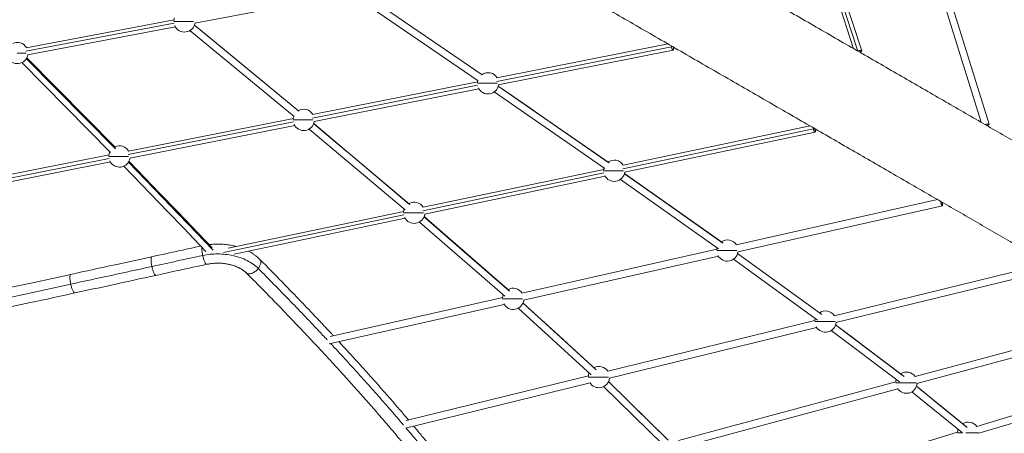
# Model space of a CAD drawing. Units: millimetres. Extents: x 2618 to 18480, y 172 to 21693.
# Drawn here: x 13950 to 16170, y 6522 to 7454 of the extents above; entities that cross this region are included whole.
import ezdxf

# ---------------------------------------------------------------- set-up
doc = ezdxf.new("R2010")
doc.units = ezdxf.units.MM
doc.header["$LTSCALE"] = 100
doc.header["$PDSIZE"] = -1
doc.layers.add('размер', color=92, linetype='Continuous', lineweight=15)
doc.dimstyles.new('Размер М1.1', dxfattribs={"dimtxt": 300, "dimasz": 200, "dimexe": 1, "dimexo": 1, "dimgap": 50, "dimtad": 1, "dimdec": 0, "dimzin": 0, "dimtxsty": 'Standard', "dimcen": 2.5, "dimazin": 0, "dimtfac": 1, "dimtmove": 0, "dimatfit": 3, "dimfxl": 1, "dimtzin": 0, "dimarcsym": 0})

# ---------------------------------------------------------------- blocks, each defined once
blk = doc.blocks.new('_D_1')
at = {"layer": 'Defpoints', "color": 0, "transparency": 16777216}
for p in [(6390.3, 6726.7), (16977.3, 6726.7), (16977.3, 1151.6)]:
    blk.add_point(p, dxfattribs=at)
at = {"layer": 'размер', "color": 0, "lineweight": -2, "transparency": 16777216}
for p, q in [((6390.3, 6725.7), (6390.3, 1150.6)), ((16977.3, 6725.7), (16977.3, 1150.6)), ((6590.3, 1151.6), (16777.3, 1151.6))]:
    blk.add_line(p, q, dxfattribs=at)
at = {"layer": 'размер', "color": 0, "transparency": 16777216}
for points in [[(6590.3, 1184.9), (6590.3, 1118.3), (6390.3, 1151.6)], [(16777.3, 1184.9), (16777.3, 1118.3), (16977.3, 1151.6)]]:
    blk.add_solid(points, dxfattribs=at)
at = {"layer": 'размер', "color": 0, "transparency": 16777216, "insert": (11805.1, 1401.6), "char_height": 200, "attachment_point": 2}
blk.add_mtext('10000', dxfattribs=at)
blk = doc.blocks.new('*D7')
at = {"layer": 'Defpoints', "color": 0, "transparency": 16777216}
for p in [(18399.7, 9989.5), (4960.3, 9667.8), (18399.7, 205.6)]:
    blk.add_point(p, dxfattribs=at)
at = {"layer": 'размер', "color": 0, "lineweight": -2, "transparency": 16777216}
for p, q in [((18399.7, 9988.5), (18399.7, 204.6)), ((4960.3, 9666.8), (4960.3, 204.6)), ((5160.3, 205.6), (18199.7, 205.6))]:
    blk.add_line(p, q, dxfattribs=at)
at = {"layer": 'размер', "color": 0, "transparency": 16777216}
for points in [[(5160.3, 238.9), (5160.3, 172.3), (4960.3, 205.6)], [(18199.7, 238.9), (18199.7, 172.3), (18399.7, 205.6)]]:
    blk.add_solid(points, dxfattribs=at)
at = {"layer": 'размер', "color": 0, "transparency": 16777216, "insert": (11680, 355.6), "char_height": 200, "attachment_point": 5}
blk.add_mtext('13000', dxfattribs=at)

msp = doc.modelspace()

# ---------------------------------------------------------------- linework, layer by layer
at = {"color": 7, "linetype": 'Continuous', "lineweight": 18}
for p, q in [((15696.8, 7796.5), (15830, 7389.1)), ((15848.4, 7384.6), (15712, 7801.4)), ((15979.7, 7665.3), (16117.2, 7223.4)), ((16135.3, 7218.8), (15995, 7670.1)), ((14344.7, 7446.7), (14678.1, 7509.8)), ((14712.8, 7502.5), (14983.6, 7316.6)), ((14992.7, 7329.8), (14721.9, 7515.6)), ((14298.2, 7454.2), (13964.7, 7391.2)), ((13967.7, 7375.5), (14301.1, 7438.5)), ((14579.2, 7248.3), (14344.1, 7442.4)), ((15411.8, 7399.7), (15025.9, 7323.1)), ((14166, 7166.7), (13966.2, 7368.8)), ((15029, 7307.4), (15423, 7385.6)), ((13954.8, 7357.7), (14154.6, 7155.4)), ((14982.4, 7314.5), (14610.5, 7240.6)), ((15278.2, 7132), (15029.1, 7304.7)), ((14613.6, 7224.9), (14985.5, 7298.7)), ((15020, 7291.5), (15269.1, 7118.9)), ((14567, 7232), (14195.1, 7158.2)), ((14198.2, 7142.5), (14570, 7216.3)), ((14829.2, 7038.2), (14612.9, 7220.2)), ((15732, 7214.8), (15310.3, 7126.2)), ((14602.6, 7207.9), (14818.9, 7026)), ((15313.6, 7110.6), (15743, 7200.8)), ((14151.5, 7149.5), (13779.6, 7075.7)), ((13782.7, 7060), (14154.6, 7133.8)), ((15266.8, 7117.1), (14859.3, 7031.5)), ((15534.9, 6951.3), (15313.4, 7107.4)), ((14862.6, 7015.9), (15270, 7101.4)), ((15304.2, 7094.3), (15525.7, 6938.1)), ((16019.2, 7049), (15565.3, 6946.7)), ((14815.8, 7022.4), (14419.8, 6939.2)), ((15568.8, 6931.1), (16030.1, 7035)), ((14433.4, 6925.7), (14819, 7006.7)), ((14851.1, 6998.4), (15043.5, 6831.2)), ((15053.9, 6843.4), (14861.6, 7010.5)), ((15521.8, 6936.9), (15082.4, 6838)), ((15758, 6790), (15568.4, 6927.3)), ((15085.9, 6822.4), (15525.3, 6921.3)), ((16268.2, 6905.2), (15786.2, 6787.1)), ((15790, 6771.5), (16278.9, 6891.3)), ((15038.9, 6828.2), (14650, 6740.6)), ((15249.2, 6665.9), (15084.5, 6816.1)), ((14648.1, 6723.8), (15042.4, 6812.6)), ((15073.7, 6804.3), (15238.6, 6653.9)), ((15742.8, 6776.4), (15275.7, 6662)), ((16473.9, 6786.4), (15968.6, 6649.8)), ((15972.7, 6634.4), (16484.5, 6772.7)), ((15279.5, 6646.4), (15746.6, 6760.9)), ((15779.7, 6754), (15933.5, 6637.9)), ((15942.8, 6650.9), (15789.2, 6766.8)), ((16631, 6695.7), (16107.5, 6537.4)), ((16112.2, 6522.1), (16641.4, 6682.2)), ((15232.2, 6651.3), (14821.7, 6550.7)), ((15925.2, 6638.1), (15435.2, 6505.6)), ((14819.7, 6533.8), (15236, 6635.8)), ((15266.4, 6627.5), (15400.4, 6495.8)), ((15439.4, 6490.1), (15929.4, 6622.6)), ((15961.4, 6615.8), (16075.4, 6523.5)), ((16084.8, 6536.4), (15971.5, 6628.3)), ((16064.4, 6524.4), (15556.7, 6370.8))]:
    msp.add_line(p, q, dxfattribs=at)
at = {"color": 8, "linetype": 'Continuous', "lineweight": 18}
for p, q in [((15703.5, 7800.6), (15839.8, 7383.8)), ((14298.1, 7446.5), (13964.1, 7383.3)), ((14333.9, 7430.1), (14569, 7235.9)), ((15419.4, 7393.4), (15025.4, 7315.2)), ((14165.8, 7163.5), (13965, 7366.7)), ((14982.5, 7306.7), (14610, 7232.8)), ((14567, 7224.3), (14194.6, 7150.3)), ((15739.5, 7208.6), (15310, 7118.4)), ((14151.6, 7141.8), (13779.1, 7067.9)), ((14386, 6935.1), (14195.3, 7133.3)), ((15266.9, 7109.4), (14859, 7023.7)), ((14815.9, 7014.6), (14409.9, 6929.4)), ((15559, 6914.3), (15748.7, 6777)), ((15411, 6507.7), (15277.6, 6638.8))]:
    msp.add_line(p, q, dxfattribs=at)
at = {"color": 7, "linetype": 'Continuous', "lineweight": 18, "flags": 128}
for points in [[(14579.5, 7247.9), (14450, 7354.8), (14407.2, 7390.2), (14377.4, 7414.7), (14344.1, 7442.3)], [(15278.7, 7131.6), (15141, 7227), (15095.7, 7258.4), (15064.2, 7280.2), (15029, 7304.6)], [(14829.6, 7037.7), (14709.9, 7138.4), (14670.3, 7171.7), (14642.7, 7194.9), (14612.8, 7220.1)], [(14384.1, 6940.5), (14305.9, 7021.7), (14266.3, 7062.9), (14196.5, 7135.3)], [(14184.9, 7124.3), (14285.1, 7020.2), (14319.1, 6985), (14342.7, 6960.4), (14370.1, 6931.9)], [(15535.5, 6950.7), (15412.2, 7037.6), (15371.6, 7066.3), (15343.3, 7086.2), (15313.4, 7107.3)], [(15054.5, 6842.7), (14947.2, 6935.9), (14911.6, 6966.8), (14886.9, 6988.3), (14861.5, 7010.4)], [(14065.4, 6880.4), (13982.5, 6862.4), (13931.1, 6851.3)], [(14065.3, 6858.3), (13962.8, 6836.1), (13882.3, 6818.6)], [(15249.9, 6665.1), (15156.9, 6749.9), (15126.1, 6778), (15104.7, 6797.5), (15084.5, 6816)], [(15943.7, 6650.1), (15855.5, 6716.7), (15826.4, 6738.6), (15806.2, 6753.9), (15789.2, 6766.7)], [(15411.9, 6506.7), (15335.2, 6582.1), (15309.7, 6607.1), (15292, 6624.5), (15277.6, 6638.7)], [(16085.9, 6535.4), (16018.5, 6590.1), (15996.3, 6608.1), (15980.9, 6620.6), (15971.4, 6628.2)]]:
    msp.add_lwpolyline(points, dxfattribs=at)
at = {"color": 7, "linetype": 'Continuous', "lineweight": 18}
for centre, start, end in [((14321.7, 7450.5), 159.9675, 178.1013), ((14321.7, 7450.5), 203.3095, 351.108), ((13944.7, 7379.3), 30.2799, 115.3932), ((13944.7, 7379.3), 203.3107, 351.1073), ((15006, 7311), 30.8144, 126.068), ((15006, 7311), 164.7186, 178.088), ((15006, 7311), 204.3653, 351.6205), ((14590.5, 7228.5), 159.727, 178.088), ((14590.5, 7228.5), 30.8144, 120.8456), ((14590.5, 7228.5), 204.3653, 351.6205), ((14175.1, 7146.1), 30.8144, 115.0683), ((14175.1, 7146.1), 154.2084, 178.088), ((14175.1, 7146.1), 204.3653, 351.6205), ((15290.4, 7113.9), 31.4608, 126.0929), ((15290.4, 7113.9), 164.4671, 177.5407), ((15290.4, 7113.9), 206.1788, 352.2463), ((14839.4, 7019.2), 31.4608, 120.6493), ((14839.4, 7019.2), 159.2167, 177.5407), ((14839.4, 7019.2), 206.1788, 352.2463), ((15545.4, 6934.1), 32.3061, 125.3193), ((15545.4, 6934.1), 164.024, 177.0102), ((15545.4, 6934.1), 208.3753, 353.073), ((15062.5, 6825.3), 32.3061, 119.7088), ((15062.5, 6825.3), 158.3251, 177.0102), ((15062.5, 6825.3), 208.3753, 353.073), ((15766.5, 6774), 33.3897, 124.6241), ((15766.5, 6774), 163.3414, 176.8057), ((15766.5, 6774), 210.7314, 354.1472), ((15255.9, 6648.9), 33.3897, 118.293), ((15949, 6636.2), 34.7494, 123.7138), ((15255.9, 6648.9), 156.9694, 176.8057), ((15255.9, 6648.9), 210.7314, 354.1472), ((15949, 6636.2), 162.2524, 177.0979), ((15949, 6636.2), 213.1621, 355.5184), ((16088.3, 6523.2), 160.3442, 178.0003), ((16088.3, 6523.2), 36.4291, 121.5962)]:
    msp.add_arc(centre, 24, start, end, dxfattribs=at)
for points, knots in [([(14812.3, 7976.7), (14844.2, 7958.3), (14876.4, 7939.7), (14941.2, 7902.3), (14973.9, 7883.4), (15039.7, 7845.4), (15072.8, 7826.3), (15139.3, 7787.9), (15172.7, 7768.6), (15239.8, 7729.9), (15273.4, 7710.5), (15340.7, 7671.7), (15374.3, 7652.2), (15441.7, 7613.3), (15475.3, 7593.9), (15542.4, 7555.2), (15575.9, 7535.8), (15642.5, 7497.4), (15675.7, 7478.2), (15741.6, 7440.2), (15774.3, 7421.3), (15839.1, 7383.9), (15871.2, 7365.4), (15934.7, 7328.7), (15966.1, 7310.6), (16028, 7274.9), (16058.5, 7257.2), (16118.5, 7222.6), (16148, 7205.6), (16205.8, 7172.2), (16234.2, 7155.8), (16289.7, 7123.8), (16316.8, 7108.1), (16369.6, 7077.6), (16395.4, 7062.7), (16445.4, 7033.9), (16469.6, 7019.9), (16516.6, 6992.7), (16539.3, 6979.6), (16583.1, 6954.3), (16604.2, 6942.2), (16644.7, 6918.8), (16664, 6907.6), (16701.1, 6886.2), (16718.7, 6876.1), (16752.2, 6856.7), (16768.1, 6847.5), (16798.1, 6830.2), (16812.1, 6822.1), (16838.5, 6806.9), (16850.8, 6799.8), (16873.6, 6786.6), (16884.1, 6780.5), (16903.4, 6769.4), (16912.2, 6764.4), (16928, 6755.2), (16935, 6751.2), (16947.4, 6744), (16952.8, 6740.9), (16961.9, 6735.7), (16965.6, 6733.5), (16971.6, 6730.1), (16973.7, 6728.8), (16976.6, 6727.1), (16977.3, 6726.7), (16977.3, 6726.7)], [0, 0, 0, 0, 0.03125, 0.03125, 0.0625, 0.0625, 0.09375, 0.09375, 0.125, 0.125, 0.15625, 0.15625, 0.1875, 0.1875, 0.21875, 0.21875, 0.25, 0.25, 0.28125, 0.28125, 0.3125, 0.3125, 0.34375, 0.34375, 0.375, 0.375, 0.40625, 0.40625, 0.4375, 0.4375, 0.46875, 0.46875, 0.5, 0.5, 0.53125, 0.53125, 0.5625, 0.5625, 0.59375, 0.59375, 0.625, 0.625, 0.65625, 0.65625, 0.6875, 0.6875, 0.71875, 0.71875, 0.75, 0.75, 0.78125, 0.78125, 0.8125, 0.8125, 0.84375, 0.84375, 0.875, 0.875, 0.90625, 0.90625, 0.9375, 0.9375, 0.96875, 0.96875, 1, 1, 1, 1]), ([(14712.3, 7803.5), (14744.2, 7785.1), (14776.4, 7766.5), (14841.2, 7729.1), (14873.9, 7710.2), (14939.7, 7672.2), (14972.8, 7653.1), (15039.3, 7614.7), (15072.7, 7595.4), (15139.8, 7556.7), (15173.4, 7537.3), (15240.7, 7498.5), (15274.3, 7479), (15341.7, 7440.1), (15375.3, 7420.7), (15442.4, 7382), (15475.9, 7362.6), (15542.5, 7324.2), (15575.7, 7305), (15641.6, 7267), (15674.3, 7248.1), (15739.1, 7210.7), (15771.2, 7192.2), (15834.7, 7155.5), (15866.1, 7137.4), (15928, 7101.6), (15958.5, 7084), (16018.5, 7049.4), (16048, 7032.4), (16105.8, 6999), (16134.2, 6982.6), (16189.7, 6950.5), (16216.8, 6934.9), (16269.6, 6904.4), (16295.4, 6889.5), (16345.4, 6860.7), (16369.6, 6846.6), (16416.6, 6819.5), (16439.3, 6806.4), (16483.1, 6781.1), (16504.2, 6769), (16544.7, 6745.6), (16564, 6734.4), (16601.1, 6713), (16618.7, 6702.8), (16652.2, 6683.5), (16668.1, 6674.3), (16698.1, 6657), (16712.1, 6648.9), (16738.5, 6633.7), (16750.8, 6626.6), (16773.6, 6613.4), (16784.1, 6607.3), (16803.4, 6596.2), (16812.2, 6591.2), (16828, 6582), (16835, 6578), (16847.4, 6570.8), (16852.8, 6567.7), (16861.9, 6562.5), (16865.6, 6560.3), (16871.6, 6556.9), (16873.7, 6555.6), (16876.6, 6553.9), (16877.3, 6553.5), (16877.3, 6553.5)], [0, 0, 0, 0, 0.03125, 0.03125, 0.0625, 0.0625, 0.09375, 0.09375, 0.125, 0.125, 0.15625, 0.15625, 0.1875, 0.1875, 0.21875, 0.21875, 0.25, 0.25, 0.28125, 0.28125, 0.3125, 0.3125, 0.34375, 0.34375, 0.375, 0.375, 0.40625, 0.40625, 0.4375, 0.4375, 0.46875, 0.46875, 0.5, 0.5, 0.53125, 0.53125, 0.5625, 0.5625, 0.59375, 0.59375, 0.625, 0.625, 0.65625, 0.65625, 0.6875, 0.6875, 0.71875, 0.71875, 0.75, 0.75, 0.78125, 0.78125, 0.8125, 0.8125, 0.84375, 0.84375, 0.875, 0.875, 0.90625, 0.90625, 0.9375, 0.9375, 0.96875, 0.96875, 1, 1, 1, 1]), ([(15419.1, 7395.5), (15419.1, 7395.4), (15419.1, 7394.8), (15419.3, 7394.1), (15419.4, 7393.4)], [0, 0, 0, 0, 0.059133, 1, 1, 1, 1]), ([(15423.5, 7392.9), (15423.6, 7392.4), (15423.8, 7391.3), (15423.9, 7389.5), (15423.9, 7387.8), (15423.7, 7386.5), (15423.4, 7385.7), (15422.9, 7385.5), (15422.3, 7385.7), (15421.7, 7386.5), (15421, 7387.8), (15420.3, 7389.5), (15419.8, 7391.4), (15419.5, 7392.8), (15419.4, 7393.4)], [0, 0, 0, 0, 0.057334, 0.143441, 0.232771, 0.3221, 0.408207, 0.488514, 0.568821, 0.654927, 0.744257, 0.833586, 0.919693, 1, 1, 1, 1]), ([(15839.8, 7383.8), (15840.4, 7384), (15841.7, 7384.4), (15843.7, 7384.9), (15845.5, 7385.1), (15846.9, 7385.2), (15847.9, 7385.1), (15848.4, 7384.7), (15848.4, 7384.2), (15847.9, 7383.6), (15846.8, 7382.8), (15845.4, 7382), (15844.2, 7381.5), (15843.7, 7381.3)], [0, 0, 0, 0, 0.0859357, 0.1780778, 0.2736684, 0.3692591, 0.4614011, 0.5473369, 0.6332726, 0.7254147, 0.8210053, 0.916596, 1, 1, 1, 1]), ([(16126.7, 7217.8), (16126.9, 7217.9), (16127.7, 7218.2), (16129.1, 7218.6), (16131.1, 7219), (16132.8, 7219.3), (16134.2, 7219.3), (16135.1, 7219.2), (16135.2, 7219), (16135.3, 7218.8)], [0, 0, 0, 0, 0.0405186, 0.1911639, 0.3526889, 0.5202593, 0.6878297, 0.8493546, 1, 1, 1, 1]), ([(16130.4, 7215.7), (16130.9, 7215.9), (16132, 7216.3), (16133.5, 7217.1), (16134.7, 7217.8), (16135.3, 7218.4), (16135.3, 7218.7), (16135.3, 7218.8)], [0, 0, 0, 0, 0.163212, 0.379832, 0.596453, 0.805259, 1, 1, 1, 1]), ([(15739.2, 7210.7), (15739.2, 7210.6), (15739.2, 7210), (15739.4, 7209.2), (15739.5, 7208.6)], [0, 0, 0, 0, 0.083139, 1, 1, 1, 1]), ([(15743.3, 7208.6), (15743.3, 7208.1), (15743.4, 7207.6), (15743.6, 7206.7), (15743.6, 7206.2), (15743.7, 7205.2), (15743.8, 7204.7), (15743.8, 7203.9), (15743.8, 7203.4), (15743.8, 7202.7), (15743.8, 7202.3), (15743.7, 7201.7), (15743.6, 7201.5), (15743.4, 7201.1), (15743.3, 7201), (15743.1, 7200.8), (15743, 7200.7), (15742.8, 7200.7), (15742.7, 7200.8), (15742.4, 7201), (15742.3, 7201.1), (15742, 7201.5), (15741.8, 7201.7), (15741.5, 7202.3), (15741.3, 7202.7), (15741, 7203.4), (15740.8, 7203.9), (15740.5, 7204.7), (15740.3, 7205.2), (15740.1, 7206.2), (15739.9, 7206.7), (15739.7, 7207.6), (15739.6, 7208.1), (15739.5, 7208.6)], [0, 0, 0, 0, 0.0625, 0.0625, 0.125, 0.125, 0.1875, 0.1875, 0.25, 0.25, 0.3125, 0.3125, 0.375, 0.375, 0.4375, 0.4375, 0.5, 0.5, 0.5625, 0.5625, 0.625, 0.625, 0.6875, 0.6875, 0.75, 0.75, 0.8125, 0.8125, 0.875, 0.875, 0.9375, 0.9375, 1, 1, 1, 1]), ([(16030.1, 7035), (16029.9, 7035), (16029.6, 7035.1), (16029.1, 7035.8), (16028.4, 7037), (16027.8, 7038.6), (16027.2, 7040.5), (16026.7, 7042.4), (16026.4, 7043.9), (16026.3, 7044.7), (16026.3, 7044.9)], [0, 0, 0, 0, 0.130603, 0.270638, 0.415914, 0.56119, 0.701225, 0.831828, 0.962431, 1, 1, 1, 1]), ([(16030.1, 7035), (16030.2, 7035.1), (16030.4, 7035.2), (16030.6, 7036.1), (16030.7, 7037.5), (16030.6, 7039.2), (16030.3, 7041.1), (16030.1, 7042.3), (16030, 7042.8)], [0, 0, 0, 0, 0.162471, 0.336675, 0.517399, 0.698123, 0.872327, 1, 1, 1, 1]), ([(14438.6, 6943.2), (14438.4, 6943.2), (14436.8, 6943.7), (14433.5, 6944.5), (14428.4, 6945.6), (14422.2, 6946.7), (14415.4, 6947.7), (14408.2, 6948.3), (14400.5, 6948.7), (14392, 6948.6), (14384.2, 6948.3), (14379.3, 6947.6), (14377.4, 6947.4)], [0, 0, 0, 0, 0.0102192, 0.0816163, 0.1675637, 0.2684781, 0.386643, 0.4985183, 0.6225706, 0.7587962, 0.907275, 1, 1, 1, 1]), ([(14358.4, 6944.1), (14342.6, 6940.7), (14305.8, 6932.7), (14269.1, 6924.7), (14248.2, 6920.1)], [0, 0, 0, 0, 0.430508, 1, 1, 1, 1]), ([(14487.8, 6893.7), (14484.4, 6897.2), (14480.5, 6900.4), (14472, 6906.4), (14467.4, 6909.1), (14457.7, 6914), (14452.6, 6916.2), (14442.1, 6919.9), (14436.6, 6921.5), (14425.4, 6924), (14419.7, 6924.9), (14408.2, 6926.1), (14402.5, 6926.5), (14390.9, 6926.5), (14385.2, 6926.2), (14373.8, 6925), (14368.2, 6924.1), (14362.7, 6922.9)], [0, 0, 0, 0, 0.125, 0.125, 0.25, 0.25, 0.375, 0.375, 0.5, 0.5, 0.625, 0.625, 0.75, 0.75, 0.875, 0.875, 1, 1, 1, 1]), ([(14491.4, 6914.1), (14490.2, 6915.3), (14487.8, 6917.6), (14484.3, 6920.5), (14481.3, 6922.9), (14478.7, 6924.8), (14475.6, 6926.9), (14471.5, 6929.6), (14467.9, 6931.5), (14465.9, 6932.6)], [0, 0, 0, 0, 0.171064, 0.31777, 0.440526, 0.539645, 0.62097, 0.797683, 1, 1, 1, 1]), ([(14248.2, 6920.1), (14220.6, 6914.1), (14159.7, 6900.9), (14098.7, 6887.6), (14065.4, 6880.4)], [0, 0, 0, 0, 0.452489, 1, 1, 1, 1]), ([(14257.3, 6878.1), (14274.6, 6881.9), (14312.8, 6890.2), (14351, 6898.5), (14371.9, 6903)], [0, 0, 0, 0, 0.4525626, 1, 1, 1, 1]), ([(14371.9, 6903), (14374.3, 6903.5), (14379, 6904.4), (14385.9, 6905.2), (14392.4, 6905.6), (14398.4, 6905.7), (14403.9, 6905.5), (14409.1, 6905.1), (14413.9, 6904.5), (14418.3, 6903.8), (14422.1, 6903), (14425.4, 6902.2), (14428.5, 6901.4), (14431.7, 6900.4), (14435.3, 6899.2), (14439, 6897.8), (14442, 6896.4), (14444.2, 6895.4), (14445.7, 6894.6), (14447.4, 6893.7), (14449.4, 6892.6), (14451.9, 6891), (14454.8, 6889), (14458, 6886.6), (14459.9, 6884.7), (14461, 6883.7)], [0, 0, 0, 0, 0.0746487, 0.144079, 0.2084274, 0.2676051, 0.3215603, 0.3702909, 0.4218802, 0.4660053, 0.5046704, 0.5390713, 0.5692293, 0.6025196, 0.64181, 0.6874249, 0.7299074, 0.7494743, 0.7679334, 0.787278, 0.8141665, 0.8490432, 0.8917771, 0.9421945, 1, 1, 1, 1]), ([(14657.2, 6742.2), (14655.8, 6743.8), (14652.2, 6747.5), (14646.6, 6753.6), (14640.1, 6760.5), (14633.4, 6767.7), (14626.2, 6775.3), (14618.3, 6783.6), (14609.9, 6792.4), (14600.9, 6801.9), (14591.3, 6812), (14581, 6822.7), (14570, 6834.1), (14558.4, 6846), (14546.3, 6858.6), (14533.5, 6871.6), (14520.1, 6885.2), (14506, 6899.5), (14496.3, 6909.2), (14491.4, 6914.1)], [0, 0, 0, 0, 0.027669, 0.067501, 0.108087, 0.149752, 0.194876, 0.243459, 0.295501, 0.351003, 0.409965, 0.47239, 0.538276, 0.607625, 0.680438, 0.75532, 0.833542, 0.915103, 1, 1, 1, 1]), ([(14461, 6883.7), (14466.5, 6878.2), (14477.2, 6867.4), (14492.8, 6851.7), (14507.5, 6836.7), (14521.4, 6822.4), (14534.5, 6809), (14546.7, 6796.3), (14557.9, 6784.6), (14568.1, 6774), (14577.3, 6764.4), (14585.8, 6755.4), (14593.8, 6747), (14601.1, 6739.2), (14608.9, 6730.9), (14617.3, 6721.9), (14626.5, 6712.1), (14635.6, 6702.3), (14644.6, 6692.5), (14653.7, 6682.7), (14662.8, 6672.8), (14674.3, 6660.2), (14688.1, 6644.9), (14704.3, 6627), (14720.4, 6608.9), (14736.5, 6590.7), (14752.6, 6572.4), (14768.4, 6554.1), (14783.8, 6536.2), (14798.5, 6518.8), (14812.6, 6502.2), (14826, 6486.1), (14838.9, 6470.4), (14851.3, 6455.2), (14863.3, 6440.3), (14875.1, 6425.7), (14886.8, 6410.9), (14895.9, 6399.2), (14902.7, 6390.4), (14907.1, 6384.8), (14911.5, 6379.1), (14915.9, 6373.3), (14920.4, 6367.4), (14925, 6361.4), (14929.8, 6355), (14934.7, 6348.4), (14940, 6341.4), (14945.5, 6334), (14951.4, 6325.8), (14957.9, 6317), (14964.9, 6307.4), (14972.1, 6297.4), (14979.5, 6286.9), (14987.1, 6276.1), (14995, 6264.8), (15003, 6253.1), (15008.3, 6245.2), (15011, 6241.2)], [0, 0, 0, 0, 0.023004, 0.044989, 0.065955, 0.085902, 0.104829, 0.122736, 0.139625, 0.15421, 0.167939, 0.180811, 0.192825, 0.203982, 0.214282, 0.228586, 0.242658, 0.256833, 0.271112, 0.285494, 0.29998, 0.314569, 0.340878, 0.367535, 0.394566, 0.421971, 0.44975, 0.477885, 0.505619, 0.53249, 0.558559, 0.583825, 0.608578, 0.633064, 0.656855, 0.680481, 0.704578, 0.729263, 0.73863, 0.748079, 0.75761, 0.767223, 0.776963, 0.787365, 0.797924, 0.809211, 0.821227, 0.833972, 0.847445, 0.863343, 0.88015, 0.897864, 0.916484, 0.93601, 0.956438, 0.977767, 1, 1, 1, 1]), ([(14074.5, 6838.4), (14102.1, 6844.4), (14163, 6857.6), (14223.9, 6870.9), (14257.3, 6878.1)], [0, 0, 0, 0, 0.452488, 1, 1, 1, 1]), ([(13891.5, 6798.7), (13919.1, 6804.6), (13980.1, 6817.9), (14041.1, 6831.1), (14074.5, 6838.4)], [0, 0, 0, 0, 0.452472, 1, 1, 1, 1]), ([(14826.8, 6552), (14824.7, 6554.5), (14819.3, 6560.8), (14810.5, 6571.1), (14800.4, 6582.9), (14789.9, 6595), (14779.2, 6607.3), (14768.4, 6619.5), (14757.6, 6631.8), (14744.7, 6646.3), (14729.7, 6663.1), (14712.5, 6682.1), (14695.3, 6700.9), (14681.8, 6715.7), (14673.3, 6724.9), (14670.5, 6727.9), (14669.8, 6728.6)], [0, 0, 0, 0, 0.044307, 0.110502, 0.179197, 0.249866, 0.320333, 0.390362, 0.459953, 0.529109, 0.636904, 0.74344, 0.847993, 0.950491, 0.988229, 1, 1, 1, 1]), ([(14965.8, 6378.7), (14964.8, 6379.9), (14959.9, 6386.6), (14950.5, 6398.8), (14937.7, 6415.6), (14926.2, 6430.3), (14916.4, 6442.8), (14908.6, 6452.6), (14901.1, 6462), (14893.9, 6471), (14886.7, 6479.9), (14879.4, 6488.9), (14871.6, 6498.4), (14863.4, 6508.3), (14855, 6518.4), (14846.7, 6528.4), (14841.1, 6535.1), (14838.3, 6538.3)], [0, 0, 0, 0, 0.025078, 0.13081, 0.237783, 0.347802, 0.411857, 0.473827, 0.53272, 0.588535, 0.642644, 0.698086, 0.754971, 0.818237, 0.880137, 0.940595, 1, 1, 1, 1])]:
    msp.add_open_spline(points, degree=3, knots=knots, dxfattribs=at)
at = {"color": 8, "linetype": 'Continuous', "lineweight": 18}
for points, knots in [([(14297.7, 7450.5), (14297.7, 7450.5), (14297.8, 7450.5), (14298.4, 7450.5), (14298.8, 7450.5), (14300, 7450.5), (14300.7, 7450.5), (14302.5, 7450.5), (14303.6, 7450.5), (14305.9, 7450.5), (14307.2, 7450.5), (14309.9, 7450.5), (14311.4, 7450.5), (14314.4, 7450.5), (14315.9, 7450.5), (14318.8, 7450.5), (14320.3, 7450.5), (14321.7, 7450.5)], [0, 0, 0, 0, 0.125, 0.125, 0.25, 0.25, 0.375, 0.375, 0.5, 0.5, 0.625, 0.625, 0.75, 0.75, 0.875, 0.875, 1, 1, 1, 1]), ([(14321.7, 7450.5), (14323.2, 7450.5), (14326.2, 7450.5), (14330.7, 7450.5), (14335, 7450.5), (14338.7, 7450.5), (14341.1, 7450.5), (14342, 7450.5), (14342.1, 7450.5)], [0, 0, 0, 0, 0.180261, 0.371319, 0.57032, 0.773545, 0.976769, 1, 1, 1, 1]), ([(13944.7, 7379.3), (13946.2, 7379.3), (13949.2, 7379.3), (13953.6, 7379.3), (13958, 7379.3), (13961.7, 7379.3), (13964.1, 7379.3), (13965, 7379.3), (13965, 7379.3)], [0, 0, 0, 0, 0.180261, 0.37132, 0.570321, 0.773546, 0.976771, 1, 1, 1, 1]), ([(14982, 7311), (14982, 7311), (14982.1, 7311), (14982.7, 7311), (14983.1, 7311), (14984.2, 7311), (14985, 7311), (14986.8, 7311), (14987.8, 7311), (14990.2, 7311), (14991.5, 7311), (14994.2, 7311), (14995.7, 7311), (14998.6, 7311), (15000.1, 7311), (15003.1, 7311), (15004.6, 7311), (15006, 7311)], [0, 0, 0, 0, 0.125, 0.125, 0.25, 0.25, 0.375, 0.375, 0.5, 0.5, 0.625, 0.625, 0.75, 0.75, 0.875, 0.875, 1, 1, 1, 1]), ([(15006, 7311), (15007.4, 7311), (15010.5, 7311), (15014.9, 7311), (15019.2, 7311), (15023, 7311), (15025.5, 7311), (15026.3, 7311), (15026.5, 7311)], [0, 0, 0, 0, 0.177898, 0.366452, 0.562845, 0.763406, 0.963966, 1, 1, 1, 1]), ([(14566.5, 7228.5), (14566.5, 7228.5), (14566.7, 7228.5), (14567.2, 7228.5), (14567.6, 7228.5), (14568.8, 7228.5), (14569.6, 7228.5), (14571.4, 7228.5), (14572.4, 7228.5), (14574.7, 7228.5), (14576, 7228.5), (14578.8, 7228.5), (14580.2, 7228.5), (14583.2, 7228.5), (14584.7, 7228.5), (14587.7, 7228.5), (14589.1, 7228.5), (14590.5, 7228.5)], [0, 0, 0, 0, 0.125, 0.125, 0.25, 0.25, 0.375, 0.375, 0.5, 0.5, 0.625, 0.625, 0.75, 0.75, 0.875, 0.875, 1, 1, 1, 1]), ([(14590.5, 7228.5), (14592, 7228.5), (14595, 7228.5), (14599.5, 7228.5), (14603.8, 7228.5), (14607.6, 7228.5), (14610, 7228.5), (14610.9, 7228.5), (14611, 7228.5)], [0, 0, 0, 0, 0.177898, 0.3664521, 0.562845, 0.7634057, 0.9639665, 1, 1, 1, 1]), ([(14151.1, 7146.1), (14151.1, 7146.1), (14151.2, 7146.1), (14151.8, 7146.1), (14152.2, 7146.1), (14153.4, 7146.1), (14154.1, 7146.1), (14155.9, 7146.1), (14157, 7146.1), (14159.3, 7146.1), (14160.6, 7146.1), (14163.4, 7146.1), (14164.8, 7146.1), (14167.8, 7146.1), (14169.3, 7146.1), (14172.2, 7146.1), (14173.7, 7146.1), (14175.1, 7146.1)], [0, 0, 0, 0, 0.125, 0.125, 0.25, 0.25, 0.375, 0.375, 0.5, 0.5, 0.625, 0.625, 0.75, 0.75, 0.875, 0.875, 1, 1, 1, 1]), ([(14175.1, 7146.1), (14176.6, 7146.1), (14179.6, 7146.1), (14184.1, 7146.1), (14188.4, 7146.1), (14192.2, 7146.1), (14194.6, 7146.1), (14195.5, 7146.1), (14195.6, 7146.1)], [0, 0, 0, 0, 0.177898, 0.3664521, 0.562845, 0.7634057, 0.9639665, 1, 1, 1, 1]), ([(15266.4, 7113.9), (15266.4, 7113.9), (15266.5, 7113.9), (15267.1, 7113.9), (15267.5, 7113.9), (15268.6, 7113.9), (15269.4, 7113.9), (15271.2, 7113.9), (15272.2, 7113.9), (15274.6, 7113.9), (15275.9, 7113.9), (15278.6, 7113.9), (15280.1, 7113.9), (15283, 7113.9), (15284.5, 7113.9), (15287.5, 7113.9), (15289, 7113.9), (15290.4, 7113.9)], [0, 0, 0, 0, 0.125, 0.125, 0.25, 0.25, 0.375, 0.375, 0.5, 0.5, 0.625, 0.625, 0.75, 0.75, 0.875, 0.875, 1, 1, 1, 1]), ([(15290.4, 7113.9), (15291.8, 7113.9), (15294.9, 7113.9), (15299.3, 7113.9), (15303.6, 7113.9), (15307.4, 7113.9), (15310, 7113.9), (15311, 7113.9), (15311.2, 7113.9)], [0, 0, 0, 0, 0.173186, 0.356746, 0.547936, 0.743185, 0.938433, 1, 1, 1, 1]), ([(14815.4, 7019.2), (14815.4, 7019.2), (14815.5, 7019.2), (14816.1, 7019.2), (14816.5, 7019.2), (14817.6, 7019.2), (14818.4, 7019.2), (14820.2, 7019.2), (14821.2, 7019.2), (14823.6, 7019.2), (14824.9, 7019.2), (14827.6, 7019.2), (14829.1, 7019.2), (14832, 7019.2), (14833.5, 7019.2), (14836.5, 7019.2), (14838, 7019.2), (14839.4, 7019.2)], [0, 0, 0, 0, 0.125, 0.125, 0.25, 0.25, 0.375, 0.375, 0.5, 0.5, 0.625, 0.625, 0.75, 0.75, 0.875, 0.875, 1, 1, 1, 1]), ([(14839.4, 7019.2), (14840.8, 7019.2), (14843.9, 7019.2), (14848.3, 7019.2), (14852.6, 7019.2), (14856.4, 7019.2), (14859, 7019.2), (14860, 7019.2), (14860.2, 7019.2)], [0, 0, 0, 0, 0.173186, 0.356746, 0.547936, 0.743185, 0.938433, 1, 1, 1, 1]), ([(14362.7, 6922.9), (14362.5, 6924.2), (14361.9, 6926.9), (14361.3, 6930.8), (14360.9, 6934.7), (14360.8, 6938.2), (14360.9, 6940.4), (14361.1, 6941.2), (14361.1, 6941.3)], [0, 0, 0, 0, 0.179762, 0.370291, 0.568742, 0.771403, 0.974065, 1, 1, 1, 1]), ([(15521.4, 6934.1), (15521.4, 6934.1), (15521.5, 6934.1), (15522.1, 6934.1), (15522.5, 6934.1), (15523.7, 6934.1), (15524.4, 6934.1), (15526.2, 6934.1), (15527.3, 6934.1), (15529.6, 6934.1), (15530.9, 6934.1), (15533.7, 6934.1), (15535.1, 6934.1), (15538.1, 6934.1), (15539.6, 6934.1), (15542.5, 6934.1), (15544, 6934.1), (15545.4, 6934.1)], [0, 0, 0, 0, 0.125, 0.125, 0.25, 0.25, 0.375, 0.375, 0.5, 0.5, 0.625, 0.625, 0.75, 0.75, 0.875, 0.875, 1, 1, 1, 1]), ([(15545.4, 6934.1), (15546.9, 6934.1), (15549.9, 6934.1), (15554.4, 6934.1), (15558.7, 6934.1), (15562.5, 6934.1), (15565.2, 6934.1), (15566.3, 6934.1), (15566.7, 6934.1)], [0, 0, 0, 0, 0.1668015, 0.3435944, 0.5277372, 0.7157878, 0.9038385, 1, 1, 1, 1]), ([(14248.2, 6898.1), (14247.9, 6899.3), (14247.3, 6902), (14246.7, 6906), (14246.3, 6909.8), (14246.2, 6913.3), (14246.3, 6916.2), (14246.7, 6918.4), (14247.4, 6919.6), (14247.9, 6920.2), (14248.2, 6920.1), (14248.2, 6920.1)], [0, 0, 0, 0, 0.11626, 0.239484, 0.36783, 0.498901, 0.629971, 0.758318, 0.881542, 0.997802, 1, 1, 1, 1]), ([(14371.9, 6903), (14371.6, 6903), (14371, 6903), (14369.9, 6904), (14368.6, 6905.7), (14367.3, 6908.3), (14366, 6911.5), (14364.7, 6915.2), (14363.6, 6919), (14363, 6921.7), (14362.7, 6922.9)], [0, 0, 0, 0, 0.114421, 0.238209, 0.367144, 0.498814, 0.630485, 0.759419, 0.883208, 1, 1, 1, 1]), ([(14487.8, 6893.7), (14488.6, 6894.7), (14490.1, 6896.9), (14491.9, 6900.3), (14493.2, 6903.7), (14493.8, 6907.1), (14493.6, 6910.1), (14492.8, 6912.5), (14491.8, 6913.6), (14491.4, 6914.1)], [0, 0, 0, 0, 0.134708, 0.277485, 0.426198, 0.578067, 0.729936, 0.878648, 1, 1, 1, 1]), ([(14257.3, 6878.1), (14257, 6878.1), (14256.4, 6878.1), (14255.3, 6879.1), (14254.1, 6880.9), (14252.7, 6883.4), (14251.4, 6886.6), (14250.2, 6890.3), (14249.1, 6894.2), (14248.4, 6896.8), (14248.2, 6898.1)], [0, 0, 0, 0, 0.114566, 0.238334, 0.367247, 0.498896, 0.630545, 0.759459, 0.883227, 1, 1, 1, 1]), ([(14461, 6883.8), (14461.1, 6883.7), (14461.6, 6883), (14463.1, 6882.2), (14465.4, 6881.5), (14468.3, 6881.4), (14471.6, 6882), (14475.2, 6883.3), (14478.8, 6885.3), (14482.2, 6887.8), (14485.3, 6890.6), (14487, 6892.7), (14487.8, 6893.7)], [0, 0, 0, 0, 0.01578, 0.11849, 0.2212, 0.330063, 0.443451, 0.559245, 0.67504, 0.788428, 0.89729, 1, 1, 1, 1]), ([(14643.4, 6732.7), (14636.5, 6740), (14619.1, 6758.6), (14590.2, 6789), (14556.8, 6823.6), (14522.8, 6858.5), (14499.5, 6882), (14487.8, 6893.7)], [0, 0, 0, 0, 0.139334, 0.354558, 0.569741, 0.784887, 1, 1, 1, 1]), ([(14065.3, 6858.3), (14065, 6859.6), (14064.5, 6862.2), (14063.9, 6866.2), (14063.5, 6870.1), (14063.4, 6873.6), (14063.5, 6876.5), (14063.9, 6878.6), (14064.5, 6879.9), (14065, 6880.4), (14065.4, 6880.4), (14065.4, 6880.4)], [0, 0, 0, 0, 0.116251, 0.239465, 0.367801, 0.498862, 0.629922, 0.758258, 0.881472, 0.997723, 1, 1, 1, 1]), ([(14074.5, 6838.4), (14074.2, 6838.4), (14073.6, 6838.4), (14072.5, 6839.3), (14071.2, 6841.1), (14069.9, 6843.6), (14068.6, 6846.9), (14067.3, 6850.5), (14066.2, 6854.4), (14065.6, 6857), (14065.3, 6858.3)], [0, 0, 0, 0, 0.1144948, 0.2382726, 0.3671964, 0.4988561, 0.6305158, 0.7594396, 0.8832174, 1, 1, 1, 1]), ([(15038.5, 6825.3), (15038.5, 6825.3), (15038.6, 6825.3), (15039.2, 6825.3), (15039.6, 6825.3), (15040.8, 6825.3), (15041.5, 6825.3), (15043.3, 6825.3), (15044.4, 6825.3), (15046.7, 6825.3), (15048, 6825.3), (15050.8, 6825.3), (15052.2, 6825.3), (15055.2, 6825.3), (15056.7, 6825.3), (15059.6, 6825.3), (15061.1, 6825.3), (15062.5, 6825.3)], [0, 0, 0, 0, 0.125, 0.125, 0.25, 0.25, 0.375, 0.375, 0.5, 0.5, 0.625, 0.625, 0.75, 0.75, 0.875, 0.875, 1, 1, 1, 1]), ([(15062.5, 6825.3), (15064, 6825.3), (15067, 6825.3), (15071.5, 6825.3), (15075.8, 6825.3), (15079.6, 6825.3), (15082.3, 6825.3), (15083.4, 6825.3), (15083.8, 6825.3)], [0, 0, 0, 0, 0.166802, 0.343594, 0.527737, 0.715788, 0.903838, 1, 1, 1, 1]), ([(15742.5, 6774), (15742.5, 6774), (15742.6, 6774), (15743.1, 6774), (15743.6, 6774), (15744.7, 6774), (15745.5, 6774), (15747.3, 6774), (15748.3, 6774), (15750.7, 6774), (15752, 6774), (15754.7, 6774), (15756.2, 6774), (15759.1, 6774), (15760.6, 6774), (15763.6, 6774), (15765.1, 6774), (15766.5, 6774)], [0, 0, 0, 0, 0.125, 0.125, 0.25, 0.25, 0.375, 0.375, 0.5, 0.5, 0.625, 0.625, 0.75, 0.75, 0.875, 0.875, 1, 1, 1, 1]), ([(15766.5, 6774), (15767.9, 6774), (15771, 6774), (15775.4, 6774), (15779.7, 6774), (15783.5, 6774), (15786.5, 6774), (15787.8, 6774), (15788.3, 6774)], [0, 0, 0, 0, 0.159174, 0.327883, 0.503606, 0.683057, 0.862509, 1, 1, 1, 1]), ([(14815.6, 6540.6), (14812.1, 6544.7), (14799.5, 6559.5), (14777, 6585.4), (14747.8, 6618.5), (14717.8, 6651.9), (14686.9, 6685.8), (14664.7, 6710), (14652.5, 6723), (14651.1, 6724.4)], [0, 0, 0, 0, 0.069055, 0.250698, 0.432328, 0.613959, 0.795595, 0.977228, 1, 1, 1, 1]), ([(15231.9, 6648.9), (15231.9, 6648.9), (15232.1, 6648.9), (15232.6, 6648.9), (15233, 6648.9), (15234.2, 6648.9), (15234.9, 6648.9), (15236.7, 6648.9), (15237.8, 6648.9), (15240.1, 6648.9), (15241.4, 6648.9), (15244.2, 6648.9), (15245.6, 6648.9), (15248.6, 6648.9), (15250.1, 6648.9), (15253.1, 6648.9), (15254.5, 6648.9), (15255.9, 6648.9)], [0, 0, 0, 0, 0.125, 0.125, 0.25, 0.25, 0.375, 0.375, 0.5, 0.5, 0.625, 0.625, 0.75, 0.75, 0.875, 0.875, 1, 1, 1, 1]), ([(15255.9, 6648.9), (15257.4, 6648.9), (15260.4, 6648.9), (15264.9, 6648.9), (15269.2, 6648.9), (15273, 6648.9), (15276, 6648.9), (15277.2, 6648.9), (15277.8, 6648.9)], [0, 0, 0, 0, 0.1591743, 0.327883, 0.5036057, 0.6830574, 0.8625092, 1, 1, 1, 1]), ([(15925, 6636.2), (15925, 6636.2), (15925.1, 6636.2), (15925.7, 6636.2), (15926.1, 6636.2), (15927.3, 6636.2), (15928, 6636.2), (15929.8, 6636.2), (15930.9, 6636.2), (15933.2, 6636.2), (15934.5, 6636.2), (15937.2, 6636.2), (15938.7, 6636.2), (15941.6, 6636.2), (15943.1, 6636.2), (15946.1, 6636.2), (15947.6, 6636.2), (15949, 6636.2)], [0, 0, 0, 0, 0.125, 0.125, 0.25, 0.25, 0.375, 0.375, 0.5, 0.5, 0.625, 0.625, 0.75, 0.75, 0.875, 0.875, 1, 1, 1, 1]), ([(15949, 6636.2), (15950.5, 6636.2), (15953.5, 6636.2), (15958, 6636.2), (15962.3, 6636.2), (15966.1, 6636.2), (15969.2, 6636.2), (15970.9, 6636.2), (15971.4, 6636.2), (15971.5, 6636.2)], [0, 0, 0, 0, 0.150514, 0.310043, 0.476205, 0.645893, 0.815581, 0.981743, 1, 1, 1, 1]), ([(15044.6, 6243.1), (15039, 6251.4), (15027.8, 6267.9), (15010.1, 6293.1), (14991.6, 6318.9), (14972.3, 6345.2), (14952.2, 6372), (14931.3, 6399.2), (14908.9, 6427.7), (14884.9, 6457.5), (14859.2, 6488.8), (14838, 6514.4), (14824.9, 6529.6), (14821.1, 6534.1)], [0, 0, 0, 0, 0.092872, 0.185811, 0.278781, 0.371742, 0.464682, 0.557606, 0.650527, 0.752745, 0.854972, 0.957199, 1, 1, 1, 1]), ([(16064.3, 6523.2), (16064.4, 6523.2), (16064.5, 6523.2), (16065.9, 6523.2), (16068.1, 6523.2), (16071.2, 6523.2), (16073.9, 6523.2), (16075.5, 6523.2), (16075.7, 6523.2)], [0, 0, 0, 0, 0.179984, 0.370751, 0.569448, 0.772362, 0.975276, 1, 1, 1, 1]), ([(16082.9, 6523.2), (16083.2, 6523.2), (16085, 6523.2), (16086.8, 6523.2), (16088.3, 6523.2)], [0, 0, 0, 0, 0.2019607, 1, 1, 1, 1]), ([(16088.3, 6523.2), (16089.8, 6523.2), (16092.8, 6523.2), (16097.2, 6523.2), (16101.5, 6523.2), (16105.4, 6523.2), (16108.5, 6523.2), (16110.5, 6523.2), (16111.1, 6523.2), (16111.3, 6523.2)], [0, 0, 0, 0, 0.140592, 0.289605, 0.444813, 0.603315, 0.761817, 0.917025, 1, 1, 1, 1])]:
    msp.add_open_spline(points, degree=3, knots=knots, dxfattribs=at)
at = {"color": 7, "linetype": 'Continuous', "lineweight": 18}
for points in [[(14362.7, 6922.9), (14324.6, 6914.7), (14286.4, 6906.4), (14248.2, 6898.1)], [(14248.2, 6898.1), (14187.2, 6884.8), (14126.3, 6871.5), (14065.3, 6858.3)]]:
    msp.add_open_spline(points, degree=3, dxfattribs=at)

# ---------------------------------------------------------------- dimensions: what is measured, and where the dimension line sits
at = {"layer": 'размер'}
for base, p1, p2, text, picture, middle in [((18399.7, 205.6), (4960.3, 9667.8), (18399.7, 9989.5), '13000', '*D7', (11680, 205.6)), ((16977.3, 1151.6), (6390.3, 6726.7), (16977.3, 6726.7), '10000', '_D_1', (11805.1, 1151.6))]:
    dim = msp.add_linear_dim(base=base, p1=p1, p2=p2, text=text, dimstyle='Размер М1.1', override={"dimtxt": 200}, dxfattribs=at)
    dim.commit()
    dim.dimension.update_dxf_attribs({"geometry": picture, "text_midpoint": middle, "dimtype": 160})

doc.saveas('drawing.dxf')
